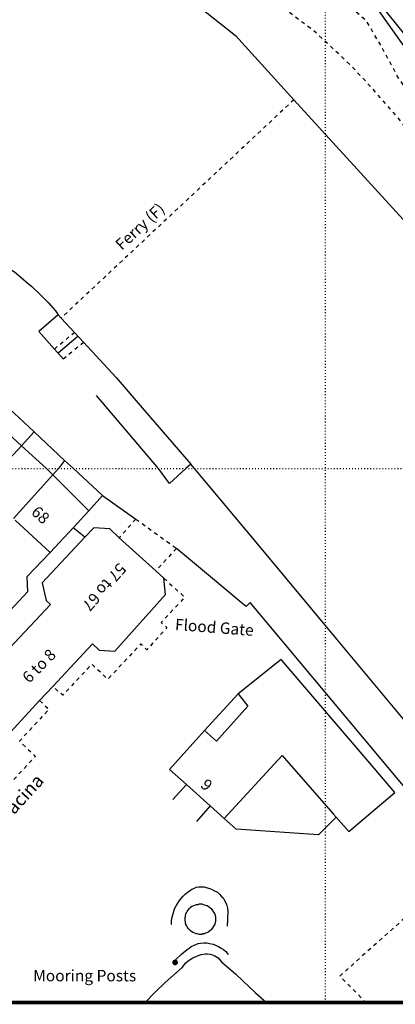
# Model space of a CAD drawing. Units: metres. Extents: x 291835 to 292421, y 91841 to 92491.
# Drawn here: x 292060 to 292109, y 91929 to 92059 of the extents above; entities that cross this region are included whole.
import ezdxf

# ---------------------------------------------------------------- set-up
doc = ezdxf.new("R2010")
doc.units = ezdxf.units.M
doc.header["$MEASUREMENT"] = 0
for name, pattern in [('1-3', [0.4, 0.1, -0.3]), ('10-0', [0]), ('5-5', [1, 0.5, -0.5]), ('8-8', [1.6, 0.8, -0.8])]:
    doc.linetypes.add(name, pattern=pattern)
for name, color, linetype in [('Buildings', 7, '10-0'), ('Buildings Text', 7, 'Continuous'), ('Misc Text', 7, 'Continuous')]:
    doc.layers.add(name, color=color, linetype=linetype)
for name, color, linetype, true_color in [('General Feature', 9, '10-0', 0x808080), ('Landform', 9, '8-8', 0x808080), ('Meta Information', 7, 'Continuous', 0x6b6b6b), ('Road or Track', 9, '5-5', 0x808080)]:
    doc.layers.add(name, color=color, linetype=linetype, true_color=true_color)

# ---------------------------------------------------------------- blocks, each defined once
blk = doc.blocks.new('OSS9')
at = {"color": 8, "true_color": 0x707070, "const_width": 0.375, "flags": 128}
blk.add_lwpolyline([(0.188, 0), (0.181, 0.049), (0.162, 0.094), (0.133, 0.133), (0.094, 0.162), (0.049, 0.181), (0, 0.188), (-0.049, 0.181), (-0.094, 0.162), (-0.133, 0.133), (-0.162, 0.094), (-0.181, 0.049), (-0.188, 0), (-0.181, -0.049), (-0.162, -0.094), (-0.133, -0.133), (-0.094, -0.162), (-0.049, -0.181), (0, -0.188), (0.049, -0.181), (0.094, -0.162), (0.133, -0.133), (0.162, -0.094), (0.181, -0.049), (0.188, 0), (0.181, 0.049)], dxfattribs=at)

msp = doc.modelspace()

# ---------------------------------------------------------------- linework, layer by layer
at = {"layer": 'Buildings', "flags": 128}
for points in [[(292055.92, 92006.63), (292059.9, 92003)], [(292064.03, 91999.17), (292063.2, 92000), (292059.9, 92003)], [(292064.03, 91999.17), (292058.85, 91993.45)], [(292068.8, 91994.45), (292064.03, 91999.17)], [(292066.75, 91992.2), (292068.8, 91994.45)], [(292059.1, 91993.2), (292063.7, 91988.95)], [(292063.7, 91988.95), (292066.75, 91992.2)], [(292072.8, 91990.9), (292071.55, 91992.05), (292069.45, 91992.2), (292068.25, 91990.95)], [(292068.25, 91990.95), (292062.65, 91984.95), (292063.15, 91982.65), (292063.75, 91982.1), (292058.345, 91976.346)], [(292077.65, 91986.55), (292072.8, 91990.9)], [(292078.7, 91985.55), (292077.65, 91986.55)], [(292064.05, 91971.3), (292069.3, 91976.9), (292070.15, 91976.1), (292072.25, 91975.95), (292078.9, 91983.4), (292078.7, 91985.55)], [(292101.422, 91954.089), (292103.098, 91952.185), (292109.178, 91957.333), (292106.42, 91960.55), (292094.149, 91974.864), (292088.495, 91970.324)], [(292062.3, 91969.45), (292064.05, 91971.3)], [(292088.495, 91970.324), (292089.784, 91968.719), (292085.639, 91964.095), (292084.045, 91965.523)], [(292056.95, 91963.7), (292062.3, 91969.45)], [(292084.045, 91965.523), (292079.44, 91960.384), (292081.667, 91958.389)], [(292086.656, 91953.917), (292092.741, 91960.517), (292094.287, 91962.194), (292101.029, 91954.535), (292101.422, 91954.089)], [(292081.667, 91958.389), (292084.817, 91955.566)], [(292084.817, 91955.566), (292086.656, 91953.917)]]:
    msp.add_lwpolyline(points, dxfattribs=at)
at = {"layer": 'Buildings', "color": 7, "linetype": '5-5', "flags": 128}
for points in [[(292075, 91993.35), (292076.4, 91992.35), (292080.35, 91989.5)], [(292080.35, 91989.5), (292077.65, 91986.55)], [(292078.7, 91985.55), (292081.45, 91983.05), (292078.35, 91979.75), (292079.1, 91979.05), (292076.45, 91976.15), (292075.65, 91976.9), (292071.3, 91972.25), (292069.191, 91974.24), (292065.878, 91970.712), (292065.35, 91970.15), (292064.05, 91971.3)], [(292062.3, 91969.45), (292063.55, 91968.3), (292059.65, 91964.1), (292061.75, 91962.1), (292057.3, 91957.35), (292058.1, 91956.6), (292055.25, 91953.6), (292054.45, 91954.35), (292050.05, 91949.7), (292048.05, 91951.6), (292044.5, 91947.85), (292043.15, 91949.1)]]:
    msp.add_lwpolyline(points, dxfattribs=at)
at = {"layer": 'General Feature', "flags": 128}
for points in [[(292029.898, 92083.866), (292033.05, 92083.23), (292036.75, 92082.2), (292043.25, 92080.2), (292054.8, 92076.8), (292068.6, 92072.55), (292088.15, 92057.05), (292095.85, 92048.6)], [(292098.31, 92072.05), (292106.8, 92061.75), (292115.7, 92050.65), (292134.75, 92026.75), (292135.65, 92025.8), (292147.75, 92014.1)], [(292097.34, 92071.25), (292107.1, 92060.2), (292114.6, 92049.65), (292118.55, 92044.59), (292123.45, 92038.3), (292132.65, 92026.55), (292134.65, 92024.35), (292146.45, 92013)], [(292095.85, 92048.6), (292110.25, 92032.8), (292129.9, 92008.15), (292136.3, 92000), (292137.85, 91997.9), (292139.8, 91995.25), (292142.75, 91991.4), (292146.7, 91986.4), (292151.5, 91980.2), (292153.55, 91977.7), (292156.15, 91975), (292157.35, 91973.55), (292158.9, 91971.95), (292159.75, 91971.15), (292162.4, 91968.3), (292164.9, 91965.9), (292167.25, 91963.5), (292170, 91960.95), (292172.05, 91958.95), (292176.35, 91955.2), (292178.8, 91952.85), (292180.2, 91951.5), (292182.9, 91948.7), (292186.05, 91945.45), (292189.6, 91941.85), (292192.25, 91939), (292195.45, 91935.35), (292200.39, 91929.687)], [(292032.41, 92035.43), (292035.45, 92034.9), (292036.4, 92034.7), (292038.9, 92034.2), (292041.4, 92033.6), (292042.05, 92033.45), (292044.2, 92032.95), (292046.35, 92032.35), (292047.8, 92031.8), (292048.8, 92031.3), (292049.25, 92031.05), (292049.75, 92030.8), (292051.25, 92030.25), (292053.35, 92029.25), (292055.05, 92028.3), (292057.05, 92027.15), (292059, 92025.9), (292060.8, 92024.4), (292061.3, 92024), (292062.35, 92023), (292063.45, 92021.9), (292064.4, 92020.8), (292064.76, 92020.26)], [(292064.76, 92020.26), (292062.2, 92018.05), (292064.25, 92015.75)], [(292064.76, 92020.26), (292065.14, 92019.84)], [(292065.14, 92019.84), (292066.9, 92017.94)], [(292066.9, 92017.94), (292068.1, 92016.65)], [(292064.25, 92015.75), (292065.4, 92014.45)], [(292068.1, 92016.65), (292072.4, 92012), (292076.093, 92007.718), (292082.24, 92000.59)], [(292082.24, 92000.59), (292081.6, 92000), (292079.45, 91998.05), (292078, 92000), (292069.8, 92009.65)], [(292061.6, 92004.85), (292057.65, 92008.55)], [(292061.6, 92004.85), (292059.9, 92003)], [(292065.6, 92001.05), (292061.6, 92004.85)], [(292059.9, 92003), (292057.15, 92000), (292054.75, 91997.35)], [(292065.6, 92001.05), (292064.78, 92000), (292064.03, 91999.17)], [(292070.6, 91996.45), (292066.78, 92000), (292065.6, 92001.05)], [(292141.709, 91929.687), (292114.7, 91961.75), (292101.5, 91977.55), (292091.3, 91989.8), (292082.75, 92000), (292082.24, 92000.59)], [(292068.8, 91994.45), (292070.6, 91996.45)], [(292070.6, 91996.45), (292075, 91993.35)], [(292068.25, 91990.95), (292066.75, 91992.2)], [(292063.7, 91988.95), (292060.6, 91985.75), (292060.7, 91983.75), (292052.1, 91974.55)], [(292084.842, 91985.763), (292080.35, 91989.5)], [(292088.91, 91982.38), (292084.842, 91985.763)], [(292115.882, 91951.52), (292090.089, 91982.364), (292089.575, 91981.827), (292088.91, 91982.38)], [(292084.045, 91965.523), (292088.495, 91970.324)], [(292079.882, 91956.404), (292081.667, 91958.389)], [(292084.817, 91955.566), (292082.984, 91953.515)], [(292101.422, 91954.089), (292101.414, 91954.081), (292099.096, 91951.747), (292088.236, 91952.501), (292086.656, 91953.917)], [(292079.7, 91939.95), (292079.7, 91940.4), (292079.75, 91940.8), (292079.95, 91941.55), (292080.1, 91942), (292080.3, 91942.4), (292080.75, 91943.1), (292081.25, 91943.7), (292081.5, 91943.95), (292081.8, 91944.2), (292082.15, 91944.45), (292082.4, 91944.6), (292082.65, 91944.7), (292082.95, 91944.85), (292083.25, 91944.9), (292084, 91944.9), (292084.7, 91944.7), (292085, 91944.6), (292085.3, 91944.45), (292085.75, 91944.2), (292086.05, 91943.95), (292086.25, 91943.7), (292086.5, 91943.45), (292086.7, 91943.1), (292086.85, 91942.8), (292087, 91942.45), (292087.1, 91942.1), (292087.15, 91941.7), (292087.1, 91940.65), (292087.05, 91939.75)], [(292081.5, 91940.5), (292081.5, 91940.85), (292081.55, 91941), (292081.55, 91941.15), (292081.6, 91941.35), (292081.7, 91941.5), (292081.75, 91941.65), (292081.85, 91941.8), (292082, 91941.95), (292082.1, 91942.1), (292082.25, 91942.2), (292082.35, 91942.3), (292082.5, 91942.4), (292082.65, 91942.45), (292082.85, 91942.55), (292083, 91942.6), (292083.2, 91942.6), (292083.35, 91942.65), (292083.7, 91942.65), (292083.9, 91942.6), (292084.2, 91942.5), (292084.4, 91942.45), (292084.7, 91942.25), (292084.8, 91942.15), (292084.95, 91942.05), (292085.35, 91941.45), (292085.4, 91941.3), (292085.45, 91941.1), (292085.5, 91940.95), (292085.5, 91940.7), (292085.5, 91940.35), (292085.45, 91940.2), (292085.4, 91940), (292085.35, 91939.85), (292084.95, 91939.25), (292084.8, 91939.15), (292084.7, 91939.05), (292084.55, 91938.95), (292084.35, 91938.85), (292084.2, 91938.8), (292084.05, 91938.7), (292083.85, 91938.7), (292083.7, 91938.65), (292083.35, 91938.65), (292083.15, 91938.7), (292083, 91938.7), (292082.85, 91938.75), (292082.65, 91938.85), (292082.5, 91938.9), (292082.2, 91939.1), (292082.1, 91939.25), (292081.95, 91939.35), (292081.75, 91939.65), (292081.7, 91939.8), (292081.6, 91939.95), (292081.55, 91940.15), (292081.55, 91940.3), (292081.5, 91940.5)], [(292080.25, 91935.3), (292081.05, 91936.1), (292081.75, 91936.65), (292082.05, 91936.85), (292082.3, 91937.05), (292082.6, 91937.2), (292083.2, 91937.45), (292083.55, 91937.5), (292083.95, 91937.55), (292084.35, 91937.55), (292084.7, 91937.45), (292085.2, 91937.35), (292085.9, 91937.05), (292086.25, 91936.85), (292086.55, 91936.65), (292086.85, 91936.4), (292087.2, 91936)], [(292076.218, 91929.687), (292077.55, 91931.05), (292078.85, 91932.3), (292081.1, 91934.3), (292081.6, 91934.9), (292081.9, 91935.15), (292082.5, 91935.55), (292083.05, 91935.8), (292083.35, 91935.9), (292083.6, 91936), (292084.2, 91936.1), (292084.45, 91936.1), (292084.8, 91936.05), (292085.1, 91935.95), (292085.35, 91935.85), (292085.85, 91935.55), (292086.05, 91935.35), (292086.3, 91935.05), (292088.2, 91933.4), (292090.8, 91930.95), (292092.217, 91929.687)]]:
    msp.add_lwpolyline(points, dxfattribs=at)
at = {"layer": 'General Feature', "color": 8, "linetype": '5-5', "true_color": 0x808080, "flags": 128}
for points in [[(292095.85, 92048.6), (292070.915, 92025.249), (292070.892, 92025.227), (292065.14, 92019.84)], [(292075, 91993.35), (292072.8, 91990.9)], [(292115.7, 91945.45), (292101.9, 91933.15), (292105.363, 91929.687)]]:
    msp.add_lwpolyline(points, dxfattribs=at)
at = {"layer": 'Landform', "color": 8, "linetype": '5-5', "true_color": 0x808080, "flags": 128}
for points in [[(292064.25, 92015.75), (292066.9, 92017.94)], [(292065.4, 92014.45), (292068.1, 92016.65)]]:
    msp.add_lwpolyline(points, dxfattribs=at)
at = {"layer": 'Landform', "color": 8, "linetype": '10-0', "true_color": 0x808080, "flags": 128}
msp.add_lwpolyline([(292067.38, 92017.43), (292064.74, 92015.2)], dxfattribs=at)
at = {"layer": 'Meta Information', "linetype": '1-3', "flags": 128}
for points in [[(292100, 91929.687), (292100, 92429.687)], [(291877.93, 92000), (292377.93, 92000)]]:
    msp.add_lwpolyline(points, dxfattribs=at)
at = {"layer": 'Meta Information', "linetype": '10-0', "const_width": 0.5, "flags": 128}
for points in [[(292377.93, 91929.687), (291877.93, 91929.687)], [(291877.93, 91929.687), (292377.93, 91929.687)]]:
    msp.add_lwpolyline(points, dxfattribs=at)
at = {"layer": 'Road or Track', "flags": 128}
for points in [[(292148.8, 92009.866), (292146.658, 92007.924), (292145.897, 92007.479), (292145.226, 92007.496), (292144.602, 92007.772), (292144.028, 92008.366), (292112.332, 92047.917), (292110.709, 92049.84), (292109.494, 92051.735), (292107.303, 92055.762), (292105.399, 92059), (292102.329, 92061.577), (292102.112, 92061.387), (292101.879, 92061.403), (292099.36, 92063.474), (292099.24, 92063.863), (292099.376, 92064.146), (292097.543, 92065.557), (292097.236, 92065.344), (292096.941, 92065.305), (292095.662, 92066.269), (292093.154, 92068.077), (292092.194, 92068.658), (292081.542, 92075.11), (292081.312, 92074.746), (292070.209, 92081.698), (292057.023, 92089.456), (292056.392, 92089.841)], [(292155.113, 91997.709), (292147.473, 91990.056), (292130.149, 92012.281), (292130.577, 92012.637), (292134.209, 92015.659), (292134.033, 92015.877), (292132.683, 92017.544), (292120.521, 92032.565), (292109.502, 92046.323), (292106.233, 92050.04), (292103.781, 92052.662), (292102.22, 92054.201), (292100.79, 92055.526), (292098.48, 92057.671), (292096.476, 92059.152), (292094.701, 92060.559), (292092.294, 92062.126), (292088.051, 92064.882), (292081.592, 92068.771), (292073.284, 92073.839), (292069.179, 92076.223), (292062.139, 92080.353), (292053.617, 92085.289), (292053.108, 92085.675)]]:
    msp.add_lwpolyline(points, dxfattribs=at)

# ---------------------------------------------------------------- block references
at = {"layer": 'General Feature'}
msp.add_blockref('OSS9', (292080.181, 91934.95), dxfattribs=at)

# ---------------------------------------------------------------- texts
at = {"layer": 'Buildings Text', "attachment_point": 7}
for s, insert, char_height, rotation in [('{\\farial|b0|i0|c0|p34;68}', (292061.087, 91994.119), 1.5, 317.6), ('{\\farial|b0|i0|c0|p34;57 to 67}', (292072.755, 91987.689), 1.5, 228.6), ('{\\farial|b0|i0|c0|p34;6 to 8}', (292060.925, 91971.642), 1.5, 45.2), ('{\\farial|b0|i0|c0|p34;Piazza Terracina}', (292050.65, 91945.294), 1.75, 47.5), ('{\\farial|b0|i0|c0|p34;9}', (292083.417, 91958.169), 1.5, 317.6)]:
    msp.add_mtext(s, dxfattribs=dict(at, insert=insert, char_height=char_height, rotation=rotation))
at = {"layer": 'Misc Text', "char_height": 1.5}
for s, insert, attachment_point, rotation in [('{\\farial|b0|i0|c0|p34;Ferry (F)}', (292076.05, 92031.35), 8, 42.8), ('{\\farial|b0|i0|c0|p34;Flood Gate}', (292080.127, 91978.739), 7, 355.7)]:
    msp.add_mtext(s, dxfattribs=dict(at, insert=insert, attachment_point=attachment_point, rotation=rotation))
at = {"layer": 'Misc Text', "insert": (292061.46, 91932.46), "char_height": 1.5, "attachment_point": 7}
msp.add_mtext('{\\farial|b0|i0|c0|p34;Mooring Posts}', dxfattribs=at)

doc.saveas('drawing.dxf')
